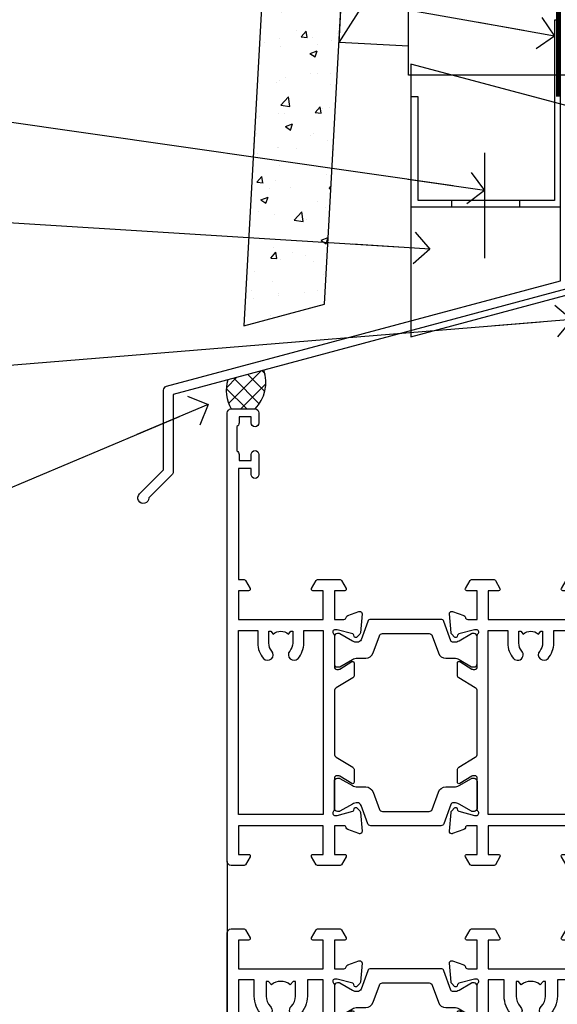
# Model space of a CAD drawing. Units: millimetres. Extents: x 1413 to 9766, y 811 to 2193.
# Drawn here: x 5723 to 5790, y 1555 to 1679 of the extents above; entities that cross this region are included whole.
import ezdxf
from ezdxf import colors
from ezdxf.entities.mleader import LeaderData, LeaderLine
from ezdxf.math import Vec2, Vec3

# ---------------------------------------------------------------- set-up
doc = ezdxf.new("R2010")
doc.units = ezdxf.units.MM
doc.linetypes.add('Dashed', pattern=[564.4444465637206, 282.2222232818604, -282.2222232818602])
doc.layers.add('Aluminium Systems Ltd Joinery Detail', color=7, linetype='Continuous')
doc.layers.add('Aluminium Systems Ltd Notes', color=7, linetype='Continuous')
doc.styles.get("Standard").update_dxf_attribs({"font": 'arial.ttf'})

# ---------------------------------------------------------------- blocks, each defined once
blk = doc.blocks.new('FLASHING END CAP')
at = {"color": 0}
blk.add_lwpolyline([(-18.54054891449641, -6.422487521775963), (1.495495225277409, -1.0538456750092), (1.495495225277409, 22.55905363656922), (-18.54054891449641, 27.92769548333592)], close=True, dxfattribs=at)
blk = doc.blocks.new('CAVITY CLOSER')
at = {"layer": 'Aluminium Systems Ltd Joinery Detail', "color": 0}
blk.add_line((-9.538543492707504, 6.781304775488707), (-9.538543492707504, -6.489108031060141), dxfattribs=at)
blk.add_lwpolyline([(-4.547473508864641e-13, 23.52338713960307), (-0.7233468181043463, 23.52506711623914), (-0.7233468181043463, 0.7843317447677691), (-17.93291419336629, 0.7843317447677691), (-17.93291419336629, 13.84475821493129), (-18.836044139774, 13.84475821493129), (-18.836044139774, 0), (0, 0), (-4.547473508864641e-13, 23.52338713960307)], dxfattribs=at)
blk.add_lwpolyline([(-5.115630226071517, 0.7843317447677691), (-13.72041391370249, 0.7843317447677691), (-13.72041391370249, 0), (-5.115630226071517, 0)], close=True, dxfattribs=at)
blk = doc.blocks.new('J350-32188')
blk.add_lwpolyline([(54.44558441227167, 88.93162135623737), (54.44558441227161, 27.51528485022669, -0.3394542588633759), (54.07499393482288, 27.03232193708214), (4.445584412271554, 13.73416173468111), (4.445584412271611, 3.945584412271545, -0.1989123673796631), (4.299137802864887, 3.592031021678254), (1.399963552107064, 0.6928567709205158, -1.488371740198517), (0.2050252531694209, 1.194974746830598), (3.245584412271622, 4.2355339059327), (3.245584412271565, 14.27129062626638, -0.3394542588633794), (3.616174889720295, 14.75425353941091), (53.2455844122716, 28.05241374181195), (53.24558441227163, 80.13162135623722), (53.64558441227166, 80.5316213562372), (53.64558441227166, 86.73162135623718), (53.24558441227163, 87.13162135623719), (53.24558441227165, 91.53162135623722, -1.000000000000024), (54.44558441227167, 91.5316213562372), (54.44558441227173, 89.7316213562373), (54.04558441227175, 89.33162135623729)], format="xyb", close=True)
blk = doc.blocks.new('Fibre Cement Weatherboard CC Head ThermaColour')
at = {"layer": 'Aluminium Systems Ltd Joinery Detail'}
h = blk.add_hatch(dxfattribs=at)
h.set_pattern_fill('AR-CONC', color=256, scale=0.05)
h.set_pattern_definition([(49.99999999999999, (0, 0), (9.1092334498002, -0.7969542769451543), [0.9525000000000001, -10.4775]), (355, (0, 0), (-1.762171071248467, 9.552842261951758), [0.762, -8.3820292085]), (100.4514447, (0.759100349999926, -0.0664126749998104), (7.347062354517664, 8.755887595609755), [0.8095004399999998, -8.904512229999995]), (46.18420000000001, (0, 2.540000000000873), (13.5539520446065, -2.102116396636358), [1.42875, -15.71625]), (96.63555760999994, (1.129494999999906, 2.364825000000565), (11.87020670257515, 12.37130622988608), [1.214251157, -13.356780408]), (351.1841511700001, (0, 2.540000000000873), (11.87020670324885, 12.37130622927663), [1.1429983535, -12.572986596]), (21, (1.269999999999982, 1.905000000000655), (7.580719563456625, -5.11325990935438), [0.9525000000000001, -10.4775]), (326.0000000000001, (1.269999999999982, 1.905000000000655), (3.090101417382354, 9.209398306115963), [0.762, -8.382]), (71.45144499999999, (1.901726629999985, 1.478895005000595), (10.67082096393581, 4.096138444295263), [0.8095004400000001, -8.90449688]), (37.50000000000001, (0, 0), (0.1544301625295909, 4.227751943657656), [0, -8.2804, 0, -8.509, 0, -8.41375]), (7.499999999999999, (0, 0), (3.340983125515288, 5.009028740905975), [0, -4.8514, 0, -8.0899, 0, -3.20675]), (327.5, (-2.832100000000082, 0), (6.77952975834357, -0.2864371996336729), [0, -3.175, 0, -9.906, 0, -13.1445]), (317.5, (-4.102100000000064, 0), (7.406459069300903, 1.271324551666651), [0, -4.1275, 0, -6.578600000000001, 0, -9.3345])])
h.paths.add_polyline_path([(-117.4094676885707, 138.9509859026239), (-127.4247849996193, 138.9509859026239), (-132.7435107796869, 42.89264215917501), (-122.5773657158131, 45.61665251917657)])
h = blk.add_hatch(dxfattribs=at)
h.set_pattern_fill('ANSI37', color=256, scale=0.5)
h.set_pattern_definition([(45, (-1683.645621325822, -9616.429147154637), (-1.122532015133644, 1.122532015133644), []), (135, (-1683.645621325822, -9616.429147154637), (-1.122532015133644, -1.122532015133644), [])])
h.paths.add_polyline_path([(-130.2193293609789, 37.32666311537469), (-134.7736209327779, 36.1063443666153, 0.2044849085509748), (-134.3460119252006, 32.42519635398457), (-131.3460123057685, 32.42519635398457, 0.2825548866854025)])
at = {"layer": 'Aluminium Systems Ltd Joinery Detail', "lineweight": 5}
blk.add_line((-90.14452022458931, 116.9764992024157), (-90.14452022458931, 129.1921159935355), dxfattribs=at)
at = {"layer": 'Aluminium Systems Ltd Joinery Detail', "linetype": 'Dashed'}
blk.add_line((-120.7518177345655, 78.5867891184389), (-111.9907417896682, 92.28381921090113), dxfattribs=at)
at = {"layer": 'Aluminium Systems Ltd Joinery Detail'}
for points in [[(-127.4247849996193, 138.9509859026239), (-132.7435107796869, 42.89264215917501), (-122.5773657158131, 45.61665251917657), (-117.4094676885707, 138.9509859026239)], [(-91.99074178966816, 138.9509859026239), (-91.99074178966816, 74.46141073410945), (-111.9907417896682, 74.46141073410945), (-111.9907417896682, 138.9509859026239)]]:
    blk.add_lwpolyline(points, dxfattribs=at)
at = {"layer": 'Aluminium Systems Ltd Joinery Detail', "linetype": 'Dashed', "ltscale": 0.01, "const_width": 0.5}
blk.add_lwpolyline([(-92.03847588665167, 129.1921159935355), (-92.03847588665167, 115.6505721767298), (-93.15469764989439, 112.7737010653655), (-93.15469764989439, 71.77525424917076)], dxfattribs=at)
at = {"layer": 'Aluminium Systems Ltd Joinery Detail', "linetype": 'Dashed'}
blk.add_lwpolyline([(-111.9907417896682, 78.10169059733926), (-120.7518177345655, 78.5867891184389), (-119.9934167021918, 92.28381921090113), (-111.9907417896682, 92.28381921090113)], dxfattribs=at)
at = {"layer": 'Aluminium Systems Ltd Joinery Detail'}
for centre, radius, start, end in [((-134.7731761105363, 35.79321316344613, 1.000000000000007), 4.805100308372986, 315.4987045692159, 18.6102976298641), ((-130.2474881645953, 34.76669844120261, 1.000000000000007), 4.720225528583634, 163.5122865331522, 209.7394906781198)]:
    blk.add_arc(centre, radius, start, end, dxfattribs=at)
for name, p in [('J350-32188', (-146.1143793863484, 20.52462631589697)), ('CAVITY CLOSER', (-92.86879497407654, 57.88910069923986)), ('FLASHING END CAP', (-93.16429019935413, 47.9448433562502))]:
    blk.add_blockref(name, p, dxfattribs=at)
blk = doc.blocks.new('_Open90')
at = {"color": 0, "linetype": 'ByBlock', "lineweight": -2}
for p, q in [((-0.5, 0.5), (0, 0)), ((0, 0), (-2.439666651745029, 0)), ((0, 0), (-0.5, -0.5))]:
    blk.add_line(p, q, dxfattribs=at)
blk = doc.blocks.new('18CCB')
at = {"color": 2}
blk.add_lwpolyline([(6.053292138554028, 4.194739718998276), (11.94670786144088, 4.194739718998674, -0.3152987888799328), (12.3225849097591, 3.93154777632884), (13.11369893466674, 1.757979856674806, 0.3152987888789069), (14.05339155545262, 1.10000000000076), (15.11243556529844, 1.10000000000184, -0.1316524975871745), (15.71243556529699, 0.9392304845427457), (17.2928203230265, 0.02679491924362409, 0.1316524975858391), (17.39282032302545, 2.213340621892712e-12), (17.59999999999964, 1.815436689867056e-12, 0.414213562373095), (18.00000000000109, 0.4000000000018495), (17.99999999999964, 3.800000000001486, 0.4142135623730949), (17.59999999999964, 4.20000000000112), (17.39282032302545, 4.2000000000022, 0.1316524975858392), (17.2928203230269, 4.173205080759027), (15.71243556529663, 3.260769515461218, -0.1316524975870713), (15.11243556529844, 3.10000000000076), (14.96366135512763, 3.10000000000184, -0.315298788879363), (14.68175356889078, 3.297393957004202), (13.79579403302841, 5.731547776328709, 0.3152987888799328), (13.41991698471357, 5.994739718999368), (4.580083015281346, 5.994739718999368, 0.3152987888782229), (4.204205966967351, 5.73154777632922), (3.366143447624565, 3.428989928338011, -0.3152987888789068), (2.896297137232252, 3.10000000000076), (2.887564434700109, 3.10000000000076, -0.1316524975871745), (2.28756443470101, 3.260769515457808), (0.7071796769716485, 4.173205080757214, 0.1316524975898455), (0.6071796769694657, 4.200000000000387), (0.3999999999989114, 4.200000000001125, 0.414213562373095), (-1.094235813070554e-12, 3.800000000001489), (1.094235813070554e-12, 0.4000000000000341, 0.414213562373095), (0.3999999999989114, 0), (0.6071796769694657, 3.979039320256561e-13, 0.1316524975898455), (0.7071796769711369, 0.02679491924519084), (2.287564434701564, 0.9392304845427457, -0.1316524975869816), (2.887564434700109, 1.100000000000021), (3.946608444545929, 1.10000000000076, 0.3152987888789068), (4.886301065331806, 1.757979856674806), (5.677415090243088, 3.93154777632884, -0.3152987888782229)], format="xyb", close=True, dxfattribs=at)
blk = doc.blocks.new('U626-21164')
at = {"flags": 128}
for points in [[(12.99999977387969, 77.75000002516754, 0.9999999999999999), (13.99999976387889, 77.75000002516754), (13.99999976387889, 78.50000001916851), (15.4999997488795, 78.50000001916851), (15.4999997488795, 77.75000002516754, 0.2982166195624021), (15.79999973386802, 77.29174246549519), (15.79999973387046, 74.20825762684044, 0.2982166195641587), (15.4999997488795, 73.750000067168), (15.4999997488795, 73.00000007317067), (13.99999976387889, 73.00000007317067), (13.99999976387889, 73.750000067168, 0.9999999999999999), (12.99999977387969, 73.750000067168), (12.99999977387969, 71.2500000896689, 0.9999999999999999), (13.99999976387889, 71.2500000896689), (13.9999997638798, 72.00000008366987), (15.5999993883116, 72.00000008366987), (15.59999938831069, 58), (14.87734965750141, 58.00000000000364, 0.2679491924316058), (14.7041445767446, 57.90000000000146), (14.12679430755449, 56.90000000000128, 0.577350269186146), (14.29999938831142, 56.60000000000218), (15.5999993883116, 56.60000000000218), (15.5999993883116, 53), (4.899999388311784, 53), (4.899999388311784, 56.60000000000218), (6.199999388311056, 56.60000000000218, 0.5773502691860696), (6.373204469068327, 56.90000000000146), (5.795854199879585, 57.90000000000163, 0.2679491924316058), (5.622649119122883, 58.00000000000364), (2.777349657502867, 58, 0.2679491924303097), (2.604144576744687, 57.90000000000146), (2.026794307555946, 56.90000000000128, 0.577350269186146), (2.199999388312875, 56.60000000000218), (3.499999388312148, 56.60000000000218), (3.499999388312148, 53), (2.300053234266812, 53, -0.3596409721301618), (2.005443213358461, 53.24338784953929, 0.263850549365317), (1.813439300000113, 53.46868327017), (0.4026059999995653, 53.98218457016998, 0.08748900000011278), (0.2999999999994145, 54.00027677016988, 0.4142139999934924), (8.526512829121202e-14, 53.70027677017052, 0.02182000000103433), (0.001141600000295284, 53.67413007016876), (0.2080991999992818, 51.30859387016974, 0.1763270000003496), (0.2948255999995979, 51.122608570171), (0.6585785999995153, 50.75885547016895, 0.1989120000013939), (0.7999999999993008, 50.7002767701706, 0.06554300000038073), (0.8517637999994747, 50.70709167016685, 0.267949000002406), (0.9931852000005108, 50.84851297016939), (1.038484599999862, 51.01757287016909, -0.2679489999997427), (1.179905999998567, 51.15899427017212), (3.161850000000442, 51.69005457016826, -0.06554300000037125), (3.239495699999765, 51.7002767701706), (3.399999999999665, 51.7002767701706, -0.6885010989217927), (3.599999731537849, 51.17667005665518, 0.2134221664364324), (3.499999388312148, 50.95306295202681), (3.499999388311693, 47.00027677016988, -0.4142135623726955), (3.199999388311056, 46.7002767701706), (2.979074200000497, 46.7002767701706, -0.1378520000005674), (2.822791299999238, 46.74419937017228), (1.304188550783834, 47.67099513917853, 0.5854977655294934), (1.000000000000085, 47.5002768159502), (1.000000000000085, 45.97239331037781, 0.2614335027642285), (1.191622898431973, 45.63095666392474), (3.499999388311238, 44.22216593737176), (3.499999388312148, 13.77783410866323), (1.191622898431007, 12.36904333607521, 0.2614335027640176), (1.000000000000085, 12.02760668962219), (1.000000000000085, 10.4997231840498, 0.5854977655265123), (1.304188550784687, 10.32900486082508), (2.82279129999975, 11.25580062983141, -0.1378520000006876), (2.979074200000554, 11.2997232298294), (3.199999388310999, 11.2997232298294, -0.4142135623740275), (3.499999388312148, 10.99972322983012), (3.499999388312148, 7.046937047972818, 0.2134221664312874), (3.599999731535576, 6.823329943348426, -0.6885010989270792), (3.399999999999721, 6.299723229833035), (3.239495699999708, 6.299723229833035, -0.0655429999998054), (3.161850000000499, 6.309945429831714), (1.179905999999477, 6.841005729831522, -0.2679489999982372), (1.038484599999805, 6.982427129831194), (0.9931852000009087, 7.151487029830832, 0.2679489999972501), (0.85176379999902, 7.292908329829515, 0.0655429999993061), (0.7999999999993008, 7.299723229829397, 0.1989120000009701), (0.6585785999996858, 7.241144529831217), (0.294825599999939, 6.877391429832528, 0.1763270000007642), (0.2080991999992818, 6.691406129830284), (0.001141599999840537, 4.325869929831356, 0.02181999999829389), (8.526512829121202e-14, 4.299723229832495, 0.4142139999966891), (0.2999999999993577, 3.999723229833762, 0.08748900000011284), (0.4026059999997358, 4.017815429833718), (1.813439300000056, 4.531316729829967, 0.2638505493653171), (2.00544321335795, 4.75661215046037, -0.3596409721327296), (2.300053234268574, 5), (3.499999388312148, 5), (3.499999388312148, 1.400000000001455), (2.199999388312875, 1.400000000001455, 0.57735026919232), (2.02679430755515, 1.100000000002183), (2.604144576746165, 0.1000000000019554, 0.2679491924284819), (2.777349657502867, 3.637978807091713e-12), (5.622649119122883, 0, 0.2679491924360756), (5.795854199879699, 0.1000000000021828), (6.373204469067872, 1.100000000002183, 0.5773502691917148), (6.199999388311056, 1.400000000001455), (4.899999388311784, 1.400000000001455), (4.899999388311784, 5), (15.5999993883116, 5), (15.5999993883116, 1.400000000001455), (14.29999938831142, 1.400000000001455, 0.57735026919232), (14.12679430755369, 1.100000000002183), (14.7041445767446, 0.1000000000021828, 0.2679491924360756), (14.87734965750141, 0), (16.49999938831215, 0, 0.414213562373095), (16.99999938831215, 0.5), (16.99999938831215, 79.0000000086693, 0.414213562373095), (16.49999938831215, 79.5000000086693), (13.49999976887929, 79.5000000086693, 0.4142135623725622), (12.99999977387878, 79.00000001366789)], [(15.59999938831069, 51.60000000000218), (15.59999938831069, 6.399999999997817), (13.59999938831251, 6.399999999997817), (13.59999938831251, 8.449999999993452, 0.1972789002257974), (12.63365323445899, 10.80386795333158, 0.9999999999987036), (11.56634554215495, 9.749897227961952, -0.1972789002246854), (12.09999938831206, 8.450000000004366), (12.09999938831251, 6.599999999998545), (11.80233370598953, 6.599999999998545), (11.43915646623159, 7.032817780231909, -0.363970234265135), (9.06084231039003, 7.032817780229379), (8.697665070631132, 6.599999999998545), (8.399999388308146, 6.599999999998545), (8.399999388308146, 8.450000000000188, -0.1972789002237615), (8.933653234465709, 9.749897227957831, 0.999999999997739), (7.866345542160929, 10.80386795333126, 0.1972789002257974), (6.899999388308146, 8.44999999999709), (6.899999388308146, 6.399999999997817), (4.899999388311784, 6.399999999997817), (4.899999388311784, 51.59999999998399), (6.899999388308146, 51.59999999992215), (6.899999388307236, 49.54999999992651, 0.1972789002255469), (7.8663455421582, 47.19613204659277, 0.9999999999999999), (8.933653234467585, 48.25010277196114, -0.1972789002245185), (8.399999388308146, 49.54999999992287), (8.399999388308146, 51.39999999992142), (8.697665070631132, 51.39999999992142), (9.060842310389688, 50.96718221969434, -0.3639702342661857), (11.4391564662329, 50.96718221969059), (11.80233370598953, 51.39999999992142), (12.09999938831251, 51.39999999992142), (12.09999938831251, 49.54999999991614, -0.1972789002238504), (11.56634554215546, 48.25010277196219, 0.9999999999999997), (12.63365323446041, 47.19613204659115, 0.1972789002246855), (13.59999938831422, 49.54999999991796), (13.59999938831251, 51.59999999999854)]]:
    blk.add_lwpolyline(points, format="xyb", close=True, dxfattribs=at)
blk = doc.blocks.new('U636-21343')
at = {"flags": 128}
for points in [[(14.97320543045328, 1.100000159338578, 0.577350269195261), (14.80000034969652, 1.400000159337935), (13.50000034969543, 1.400000159337935), (13.50000034969543, 5.000000159340118), (14.69994650374082, 5.000000159340118, -0.3596409721362608), (14.99455652465087, 4.756612309801056, 0.2638505493619986), (15.18656043800746, 4.531316889170114), (16.59739373800772, 4.017815589170254, 0.0874890000004102), (16.69999973800822, 3.999723389170242, 0.4142140000013508), (16.99999973800749, 4.29972338916923, 0.02182000000101021), (16.99885813800773, 4.32587008917136), (16.79190053800778, 6.691406289170885, 0.176327000001765), (16.70517413800752, 6.87739158917276), (16.34142113800726, 7.241144689167839, 0.1989119999986603), (16.19999973800827, 7.299723389169515, 0.0655429999997492), (16.14823593800821, 7.292908489169662, 0.2679490000043698), (16.00681453800661, 7.151487189170723), (15.96151513800777, 6.982427289171341, -0.2679490000014962), (15.8200937380081, 6.84100588917164), (13.83814973800753, 6.309945589168194, -0.0655430000002621), (13.76050403800781, 6.299723389169515), (13.59999973800785, 6.299723389169515, -0.6885010989250544), (13.40000000647018, 6.823330102688999, 0.2134221664332555), (13.50000034969725, 7.046937207313306), (13.50000034969634, 10.9997233891666, -0.4142135623700317), (13.80000034969652, 11.29972338916951), (14.02092553800708, 11.29972338916951, -0.1378520000005675), (14.17720843800834, 11.25580078916784), (15.69581118722374, 10.32900502016159, 0.5854977655294934), (15.99999973800749, 10.49972334338992), (15.99999973800658, 12.02760684896231, 0.2614335027637104), (15.80837683957742, 12.36904349541538), (13.50000034969634, 13.77783422196836), (13.50000034969634, 44.22216605068053), (15.80837683957731, 45.63095682326477, 0.2614335027639123), (15.99999973800749, 45.97239346971793), (15.99999973800749, 47.50027697529032, 0.5854977655354626), (15.69581118722289, 47.67099529851504), (14.17720843800731, 46.74419952950868, -0.1378519999986761), (14.02092553800702, 46.70027692951072), (13.80000034969652, 46.70027692951072, -0.4142135623698984), (13.50000034969725, 47.00027692950999), (13.50000034969725, 50.9530631113673, 0.21342216643406), (13.40000000647063, 51.17667021599527, -0.6885010989229181), (13.59999973800785, 51.70027692950708), (13.76050403800787, 51.70027692950708, -0.06554299999980545), (13.83814973800708, 51.6900547295084), (15.82009373800804, 51.15899442950499, -0.2679489999996079), (15.96151513800777, 51.01757302950892), (16.00681453800564, 50.84851312950971, 0.2679490000024394), (16.14823593800719, 50.70709182950696, 0.06554300000101873), (16.19999973800827, 50.70027692950708, 0.1989119999995795), (16.34142113800789, 50.7588556295089), (16.70517413800781, 51.12260872950733, 0.1763270000015378), (16.79190053800829, 51.30859402950983), (16.99885813800768, 53.67413022950848, 0.02181999999827612), (16.99999973800749, 53.70027692950762, 0.4142139999993529), (16.69999973800816, 54.00027692950636, 0.08748899999877871), (16.59739373800829, 53.9821847295064), (15.18656043800746, 53.46868342951012, 0.2638505493625834), (14.99455652465099, 53.2433880088762, -0.3596409721327296), (14.69994650374082, 53.00000015933648), (13.50000034969543, 53.00000015934012), (13.50000034969543, 56.60000015933866), (14.80000034969652, 56.6000001593423, 0.577350269189778), (14.97320543045333, 56.90000015933794), (14.39585516126328, 57.90000015934163, 0.2679491924341806), (14.22265008050653, 58.00000015934012), (11.37735061888651, 58.00000015934012, 0.2679491924339199), (11.20414553812878, 57.90000015933794), (10.62679526893959, 56.90000015933776, 0.577350269186146), (10.80000034969652, 56.60000015933866), (12.1000003496967, 56.60000015933866), (12.1000003496967, 53.00000015934012), (1.400000349696882, 53.00000015934012), (1.400000349696882, 56.60000015933866), (2.700000349696154, 56.60000015933866, 0.5773502691860696), (2.873205430453424, 56.90000015933794), (2.295855161264683, 57.9000001593418, 0.2679491924297004), (2.122650080507071, 58.00000015934012), (0.5000003496972454, 58.00000015934012, 0.414213562373095), (3.496972453831404e-07, 57.50000015934012), (3.496981548778422e-07, 0.500000159340118, 0.414213562373095), (0.5000003496981549, 1.593401179889042e-07), (2.122650080507071, 1.593401179889042e-07, 0.2679491924278113), (2.295855161262978, 0.1000001593386628), (2.873205430452913, 1.100000159338578, 0.577350269195261), (2.700000349696154, 1.400000159337935), (1.400000349696882, 1.400000159337935), (1.400000349696882, 5.000000159340118), (12.1000003496967, 5.000000159340118), (12.1000003496967, 1.400000159337935), (10.80000034969652, 1.400000159337935, 0.5773502691929109), (10.62679526894061, 1.100000159338663), (11.20414553812969, 0.1000001593386628, 0.2679491924360756), (11.37735061888651, 1.593364800100971e-07), (14.22265008050653, 1.593401179889042e-07, 0.267949192427202), (14.39585516126238, 0.1000001593383502)], [(10.10000034969761, 8.450000159342125, 0.1972789002246854), (9.13365419584568, 10.80386811266692, 0.9999999999999999), (8.066346503539762, 9.749897387298716, -0.1972789002245184), (8.60000034969761, 8.450000159337208), (8.60000034969761, 6.600000159338663), (8.302334667374623, 6.600000159338663), (7.939157427617545, 7.032817939569128, -0.3639702342654387), (5.560843271774218, 7.032817939569497), (5.19766603201623, 6.600000159338663), (4.900000349693244, 6.600000159338663), (4.900000349693244, 8.450000159340306, -0.1972789002246855), (5.433654195850977, 9.749897387297665, 1), (4.366346503545003, 10.8038681126686, 0.1972789002257139), (3.400000349693244, 8.45000015933357), (3.400000349693244, 6.400000159341573), (1.400000349696882, 6.400000159330659), (1.400000349696882, 51.60000015932411), (3.400000349693244, 51.60000015932775), (3.400000349693244, 49.55000015925444, 0.1972789002246855), (4.366346503543696, 47.19613220593294, 0.9999999999999999), (5.433654195848874, 48.25010293130464, -0.1972789002237615), (4.900000349693244, 49.55000015926299), (4.900000349693244, 51.40000015926154), (5.19766603201623, 51.40000015926154), (5.5608432717749, 50.9671823790313, -0.3639702342654387), (7.939157427617999, 50.9671823790307), (8.302334667374623, 51.40000015926154), (8.60000034969761, 51.40000015926154), (8.60000034969761, 49.55000015925989, -0.1972789002236781), (8.066346503540444, 48.25010293129856, 1.000000000000794), (9.133654195843462, 47.19613220593152, 0.1972789002246855), (10.10000034969761, 49.55000015926299), (10.10000034969761, 51.60000015933866), (12.1000003496967, 51.6000001593423), (12.1000003496967, 6.400000159341573), (10.10000034969761, 6.400000159337935)]]:
    blk.add_lwpolyline(points, format="xyb", close=True, dxfattribs=at)
blk = doc.blocks.new('U636-18CCB-U626')
for name, p in [('U626-21164', (28.00000096138601, 1.593401179889042e-07)), ('U636-21343', (0, 0)), ('18CCB', (13.4999999999991, 47.00525957167309))]:
    blk.add_blockref(name, p)
at = {"xscale": -1, "rotation": 180}
blk.add_blockref('18CCB', (13.4999999999991, 10.99473900967184), dxfattribs=at)
blk = doc.blocks.new('U682-21562')
at = {"flags": 128}
for points in [[(16.00681418832505, 50.34851297881971, 0.2679489999992928), (16.1482355883229, 50.20709167880889, 0.06554299998015399), (16.19999938830756, 50.20027677881274, 0.1989120000328661), (16.3414207883377, 50.2588554788116), (16.70517378831539, 50.62260857882529, 0.1763269999960226), (16.79190018831889, 50.80859387881617), (16.998857788328, 53.1741300788145, 0.02182000001949847), (16.99999938831365, 53.20027677883888, 0.4142139999833859), (16.69999938830756, 53.50027677881945, 0.08748899999413082), (16.5973933883156, 53.48218457881273), (15.18656008833682, 52.9686832788185, 0.2638505493460068), (14.99455617496744, 52.74338785821311, -0.359640972143876), (14.69994615405471, 52.50000000867556), (13.50000000000023, 52.50000000864645), (13.50000000000023, 56.10000000865227), (14.80000000001769, 56.10000000866367, 0.5773502691943924), (14.97320508077894, 56.40000000866974), (14.39585481158826, 57.40000000865541, 0.2679491924422482), (14.22264973082952, 57.50000000867556), (11.37735026920586, 57.50000000866115, 0.267949192464181), (11.20414518843995, 57.40000000864063), (10.62679491924803, 56.40000000864489, 0.5773502691515323), (10.80000000001769, 56.10000000865227), (12.10000000000605, 56.10000000865227), (12.10000000000605, 52.50000000864645), (1.400000000008959, 52.50000000864645), (1.400000000008959, 56.10000000865227), (2.700000000011869, 56.10000000866367, 0.5773502691463215), (2.873205080780394, 56.40000000864063), (2.295854811592221, 57.40000000864427, 0.2679491924617441), (2.122649730823696, 57.50000000867556), (0.5000000000002274, 57.50000000864645, 0.414213562373095), (2.273736754432321e-13, 57.00000000864645), (0, 0.5000000000026148, 0.414213562373095), (0.5000000000002274, 2.614797267597169e-12), (3.49999961943854, -2.614797267597169e-12, 0.414213562373095), (3.999999614437911, 0.499999994996756), (3.999999614438138, 1.749999983471639, 0.9999999999999999), (2.999999624438942, 1.749999983471639), (2.999999624444399, 0.9999999894670282), (1.499999639432872, 0.9999999894670282), (1.499999639440148, 1.749999983471639, 0.2982166195579237), (1.199999654454814, 2.208257543129434), (1.199999654453222, 5.291742381837253, 0.2982166195606314), (1.499999639436169, 5.749999941503916), (1.499999639432872, 6.499999935479423), (2.999999624444399, 6.499999935479423), (2.999999624438033, 5.749999941503916, 0.9999999999999999), (3.999999614439048, 5.749999941503916), (3.999999614438138, 8.24999991897755, 0.9999999999999999), (2.999999624438942, 8.24999991897755), (2.999999624444399, 7.49999992497294), (1.400000000008959, 7.49999992497294), (1.400000000008959, 21.50000000864645), (2.122649730823696, 21.50000000866046, 0.2679491924221885), (2.295854811577328, 21.60000000865227), (2.873205080768003, 22.60000000865583, 0.57735026919354), (2.700000000011869, 22.90000000866974), (1.400000000008959, 22.90000000864063), (1.400000000008959, 26.50000000864645), (12.10000000000605, 26.50000000864645), (12.10000000000605, 22.90000000864063), (10.80000000001769, 22.90000000864063, 0.5773502691982767), (10.62679491926258, 22.60000000865313), (11.20414518844359, 21.60000000865227, 0.2679491924279764), (11.37735026920586, 21.500000008657), (14.22264973082952, 21.50000000867556, 0.2679491924173146), (14.39585481157917, 21.6000000086504), (14.97320508075086, 22.60000000865227, 0.5773502692177932), (14.80000000001769, 22.90000000865672), (13.50000000000023, 22.90000000864063), (13.50000000000023, 26.50000000864645), (14.69994615405471, 26.50000000867556, -0.3596409721416753), (14.99455617496426, 26.25661215911069, 0.2638505493484719), (15.18656008833659, 26.03131673850169), (16.59739338830718, 25.51781543848017, 0.0874890000007692), (16.69999938830756, 25.49972323847882, 0.4142140000118004), (16.99999938831286, 25.79972323848312, 0.02181999999599375), (16.99885778830924, 25.82586993847769), (16.79190018831309, 28.19140613847674, 0.1763269999842448), (16.70517378831767, 28.37739143846392), (16.34142078831815, 28.74114453848131, 0.1989120000148985), (16.19999938830756, 28.79972323847875, 0.06554299998318688), (16.14823558832109, 28.79290833848171, 0.2679490000266235), (16.00681418831493, 28.65148703847356), (15.96151478833076, 28.48242713848856, -0.2679490000094972), (15.82009338831369, 28.3410057384896), (13.83814938832097, 27.80994543846725, -0.06554300000105358), (13.76050368831807, 27.7997232384723), (13.59999938833084, 27.79972323848312, -0.6885010989397078), (13.39999965679169, 28.32332995198763, 0.2134221664505118), (13.49999999999648, 28.54693705664511), (13.49999999999659, 32.49972323846566, -0.4142135623624396), (13.8000000000136, 32.79972323847221), (14.0209251883241, 32.79972323848312, -0.1378519999920203), (14.17720808831507, 32.75580063848682), (15.6958108375436, 31.82900486947881, 0.5854977655588983), (15.99999938832025, 31.99972319268534), (15.99999938832821, 33.52760669827956, 0.2614335027683141), (15.80837648989814, 33.86904334472612), (13.73952863614591, 35.13165090047085, -0.2614335109582389), (13.50000000001864, 35.55844671651982), (13.50000000001864, 43.44155330077308, -0.2614335109582389), (13.73952863614591, 43.86834911682206), (15.8083764898945, 45.13095667257119, 0.2614335027688325), (15.99999938832843, 45.47239331901335), (15.99999938832821, 47.00027682460757, 0.5854977655597128), (15.69581083754315, 47.17099514781395), (14.17720808832723, 46.24419937882601, -0.1378520000123775), (14.02092518832092, 46.20027677880245), (13.8000000000136, 46.20027677880978, -0.4142135623624396), (13.50000000001796, 46.50027677882724), (13.50000000000023, 50.4530629606769, 0.2134221664560869), (13.39999965675815, 50.67667006532099, -0.6885010988960979), (13.59999938833084, 51.20027677882683), (13.76050368831807, 51.20027677883888, -0.06554299999967785), (13.83814938831574, 51.19005457881633), (15.82009338832017, 50.65899427881493, -0.2679490000304472), (15.96151478832394, 50.5175728788042)], [(5.250000000029615, 28.00000000865606), (5.491350553262748, 28.00000000865606), (5.785818585495633, 28.35093334398226, 0.3639702342652327), (7.714181414559391, 28.35093334397737), (8.008649446796483, 28.00000000865606), (8.250000000029615, 28.00000000865606), (8.25000000002916, 29.50000000865606, 0.1826758136767207), (7.875000000042974, 30.49215675029137, -0.9999999999953181), (8.925000000048954, 31.41816970915545, -0.1826758136790664), (9.650000000030161, 29.50000000865606), (9.650000000030161, 27.90000000865751), (12.10000000002907, 27.90000000865751), (12.10000000002907, 51.1000000086546), (1.400000000030161, 51.1000000086546), (1.400000000030161, 27.90000000865751), (3.85000000002907, 27.90000000865751), (3.85000000002907, 29.50000000865606, -0.1826758136790664), (4.57500000000374, 31.41816970914803, -0.9999999999953181), (5.625000000017849, 30.49215675029001, 0.1826758136767206), (5.250000000029956, 29.50000000865606)]]:
    blk.add_lwpolyline(points, format="xyb", close=True, dxfattribs=at)
blk = doc.blocks.new('U684-21564')
at = {"flags": 128}
for points in [[(0.9999999999826956, 23.97239331036154, 0.2614335027688325), (1.19162289841663, 23.63095666391938), (3.260470752162381, 22.36834910817196, -0.2614335109600014), (3.499999388292484, 21.94155329212127), (3.499999388292484, 14.05844670786801, -0.2614335109582389), (3.260470752165223, 13.63165089181904), (1.191622898413049, 12.36904333607431, 0.261433502768314), (1.00000000001521, 12.02760668962775), (0.9999999999909379, 10.49972318403353, 0.5854977655843085), (1.30418855078526, 10.329004860827), (2.822791300006121, 11.25580062984112, -0.1378520000094665), (2.979074200019316, 11.29972322983132), (3.199999388297532, 11.2997232298204, -0.4142135623340253), (3.499999388310902, 10.99972322984296), (3.499999388313118, 7.046937047964192, 0.2134221664171463), (3.599999731546437, 6.823329943365208, -0.6885010989418937), (3.400000000009389, 6.299723229831314), (3.239495700007613, 6.299723229850158, -0.06554299999053491), (3.161850000019261, 6.309945429844546), (1.179906000025345, 6.84100572983577, -0.2679490000086144), (1.038484600009473, 6.98242712983675), (0.9931852000166588, 7.151487029850712, 0.2679490000030804), (0.8517638000074941, 7.292908329834957, 0.06554300000386938), (0.8000000000035685, 7.299723229823555, 0.1989119999904507), (0.6585786000075347, 7.241144529829497), (0.2948256000071625, 6.877391429846326, 0.1763270000205542), (0.2080991999980357, 6.691406129824926), (0.00114159999438801, 4.325869929825884, 0.02181999999546507), (-2.922995179233112e-12, 4.299723229831314, 0.4142140000118004), (0.3000000000035685, 3.999723229824596, 0.0874890000015061), (0.4026060000039466, 4.017815429828359), (1.81343930001609, 4.531316729828759, 0.2638505493604444), (2.005443213372222, 4.756612150458877, -0.3596409721423417), (2.300053234285518, 4.999999999994642), (3.499999388310902, 4.999999999994642), (3.499999388310902, 1.400000000017925), (2.199999388322543, 1.40000000000721, 0.5773502691935397), (2.02679430756027, 1.100000000000463), (2.604144576756004, 0.1000000000013723, 0.2679491924239402), (2.777349657510716, -5.358006562224855e-12), (5.62264911913437, 5.356977893037456e-12, 0.2679491924279764), (5.795854199896643, 0.1000000000004628), (6.373204469075778, 1.100000000001486, 0.5773502691996029), (6.199999388322543, 1.400000000017925), (4.899999388305081, 1.400000000017925), (4.899999388305081, 4.999999999994642), (15.59999938831672, 4.999999999994642), (15.59999938831672, 1.400000000017925), (14.29999938832836, 1.40000000000721, 0.5773502691935397), (14.12679430756609, 1.100000000000463), (14.70414457676148, 0.100000000001287, 0.2679491924240925), (14.87734965751654, -5.358006562224855e-12), (18.4999993883109, -5.358006562224855e-12), (18.89999938830508, 0.4000000000179251), (25.09999938831672, 0.4000000000179251), (25.4999993883109, -5.358006562224855e-12), (27.89999938830508, 1.917951051958571e-12, 0.9999999999999997), (27.89999938830508, 1.200000000006284), (16.9999993883109, 1.200000000006284), (16.9999993883109, 20.50000000002375), (24.4999993883109, 20.49999999999464, 0.414213562373095), (24.9999993883109, 20.99999999999464), (24.9999993883109, 53.00000000866758, 0.4142135623730949), (24.4999993883109, 53.50000000866758), (21.49999976887259, 53.50000000866758, 0.4142135623730951), (20.9999997738714, 53.00000001367344), (20.99999977387299, 51.75000002516946, 0.9999999999999999), (21.99999976387219, 51.75000002516946), (21.99999976389583, 52.50000001917407), (23.49999974887826, 52.50000001917407), (23.49999974887234, 51.75000002516946, 0.2982166195751545), (23.79999973388127, 51.29174246548972), (23.79999973388155, 48.20825762685318, 0.2982166195768565), (23.49999974887314, 47.75000006716628), (23.49999974887826, 47.00000007316167), (21.99999976389583, 47.00000007316167), (21.9999997638731, 47.75000006716628, 0.9999999999999999), (20.99999977387208, 47.75000006716628), (20.99999977387299, 45.25000008966354, 0.9999999999999999), (21.99999976387219, 45.25000008966354), (21.99999976389583, 46.00000008366816), (23.59999938831672, 46.00000008366816), (23.59999938831672, 35.99999999999464), (14.87734965751654, 36.00000000002375, 0.2679491924279764), (14.70414457676268, 35.90000000001307), (14.12679430756609, 34.90000000001793, 0.5773502692299198), (14.29999938832836, 34.60000000001286), (15.59999938831672, 34.60000000000046), (15.59999938831672, 30.99999999999464), (4.899999388305081, 30.99999999999464), (4.899999388305081, 34.60000000000046), (6.199999388322543, 34.60000000000046, 0.5773502691935397), (6.373204469077597, 34.90000000001378), (5.795854199887775, 35.90000000001793, 0.2679491924220362), (5.62264911913437, 36.00000000000948), (2.777349657510716, 36.00000000002375, 0.2679491924279765), (2.604144576754526, 35.90000000001443), (2.026794307565955, 34.90000000001793, 0.577350269198277), (2.199999388322543, 34.60000000001112), (3.499999388310902, 34.60000000000046), (3.499999388310902, 30.99999999999464), (2.300053234285518, 31.00000000002375, -0.3596409721433512), (2.005443213373245, 31.24338784956082, 0.2638505493631069), (1.813439300012281, 31.46868327019102), (0.4026060000063341, 31.98218457016092, 0.08748900000339002), (0.3000000000035685, 32.00027677016404, 0.4142139999833859), (8.970602038971265e-14, 31.70027677018707, 0.02182000001940617), (0.001141600008371491, 31.67413007016363), (0.2080992000034927, 29.30859387016436, 0.1763269999962694), (0.2948256000080152, 29.12260857017124), (0.6585785999978713, 28.75885547018889, 0.1989120000260721), (0.8000000000035685, 28.70027677016482, 0.06554300000020301), (0.8517638000035719, 28.70709167018676, 0.2679490000067959), (0.9931852000148398, 28.84851297016802), (1.038484600018113, 29.01757287018164, -0.2679489999919957), (1.179906000014943, 29.15899427018228), (3.161850000019716, 29.69005457017384, -0.06554299999016729), (3.239495700007613, 29.70027677016908), (3.400000000009389, 29.70027677018707, -0.6885010989643768), (3.599999731532965, 29.17667005664079, 0.2134221665026304), (3.49999938831147, 28.95306295193778), (3.499999388293166, 25.00027677017543, -0.4142135623624396), (3.199999388297532, 24.70027677016888), (2.979074199987257, 24.70027677015797, -0.1378520000085106), (2.822791299985146, 24.74419937017625), (1.304188550768093, 25.67099513916229, 0.5854977655597128), (0.9999999999909379, 25.50027681595576)], [(9.285817973781693, 6.850933335320049, 0.3639702342652755), (11.21418080283795, 6.850933335308681), (11.50864883507959, 6.499999999994642), (11.7499993883109, 6.499999999994642), (11.74999938830948, 8.000000000023746, 0.1826758136746538), (11.37499938832841, 8.992156741644337, -0.9999999999989794), (12.42499938833302, 9.918169700498098, -0.1826758136799272), (13.14999938831895, 7.999999999994642), (13.14999938831963, 6.400000000017925), (15.59999938831672, 6.400000000017925), (15.59999938831092, 20.50000000002375, -0.414213562373095), (16.9999993883109, 21.90000000001793), (23.59999938831672, 21.89999999998882), (23.59999938831672, 34.60000000000046), (16.9999993883109, 34.60000000000046), (16.9999993883109, 30.99999999999464, -0.4142135623728334), (15.59999938831797, 29.59999999999378), (4.899999388305081, 29.60000000000046), (4.899999388305081, 6.400000000017925), (7.349999388316722, 6.400000000017925), (7.349999388316722, 7.999999999994642, -0.1826758136778019), (8.074999388288209, 9.918169700479652, -1.000000000008555), (9.124999388293904, 8.99215674164499, 0.1826758136747962), (8.749999388309195, 8.000000000023746), (8.7499993883109, 6.499999999994642), (8.991349941542214, 6.499999999994642)]]:
    blk.add_lwpolyline(points, format="xyb", close=True, dxfattribs=at)
blk = doc.blocks.new('U682-18CCB-U684')
for name, p in [('U684-21564', (28.00000061168932, 21.50000000865181)), ('18CCB', (13.50000000000909, 46.50526028964708))]:
    blk.add_blockref(name, p)
at = {"ltscale": 10}
blk.add_blockref('U682-21562', (2.220446049250313e-16, 0), dxfattribs=at)
at = {"xscale": -1, "rotation": 180}
blk.add_blockref('18CCB', (13.49999999999653, 32.49473972764582), dxfattribs=at)
blk = doc.blocks.new('ThermAcolour Hinged Door Open Out Head')
at = {"layer": 'Aluminium Systems Ltd Joinery Detail'}
blk.add_line((-43.06665664484899, -27.02498926840781), (-43.06667845035918, -148.3922559614022), dxfattribs=at)
at = {"layer": 'Aluminium Systems Ltd Joinery Detail', "linetype": 'Dashed', "xscale": -1, "rotation": 180}
for name, p in [('U682-18CCB-U684', (-43.06665664484899, 29.97501074023967)), ('U636-18CCB-U626', (-43.06665699454788, -35.52498910906797))]:
    blk.add_blockref(name, p, dxfattribs=at)
blk = doc.blocks.new('Fibre Cement Weatherboard CC Head Text ThermaColour')
at = {"layer": 'Aluminium Systems Ltd Notes', "color": 3, "lineweight": 5, "ltscale": 0.12}
ml = blk.add_multileader_mtext('Standard', dxfattribs=at)
ml.set_content('FLASHING SEALING\\PTAPE OVER TOP\\PEND OF FLASHING', color=3)
ml.set_leader_properties(color=8)
ml.set_arrow_properties(name='OPEN90')
ml.build(insert=Vec2(0, 0))
ml.multileader.update_dxf_attribs({"text_left_attachment_type": 2, "text_right_attachment_type": 2})
ctx = ml.context
ctx.base_point, ctx.plane_origin = Vec3(-75.3585250483038, -3.402144423784193), Vec3(73.90176718918701, -53.64008401343744)
ctx.left_attachment, ctx.right_attachment, ctx.text_align_type = 2, 2, 2
notes = []
notes.append((ctx, [(0, (1, 1, 0), (-15.24990238975192, -3.402144423784193), (-1, 0), 6.291433026901128, [(0, [(103.6016876589256, -24.44504901063738)], 0, [])])]))
ctx.mtext.insert, ctx.mtext.width, ctx.mtext.alignment, ctx.mtext.line_spacing_style, ctx.mtext.flow_direction = Vec3(-23.54133541665306, 9.264522242881867), 49.87981264959149, 3, 2, 5
ml = blk.add_multileader_mtext('Standard', dxfattribs=at)
ml.set_content('CAVITY SYSTEM BASE CLOSER', color=3)
ml.set_leader_properties(color=8)
ml.set_arrow_properties(name='OPEN90')
ml.build(insert=Vec2(0, 0))
ml.multileader.update_dxf_attribs({"text_left_attachment_type": 2, "text_right_attachment_type": 2})
ctx = ml.context
ctx.base_point, ctx.plane_origin = Vec3(-69.55224946849458, -28.10043787541144), Vec3(21.34790319290346, -145.2768280682631)
ctx.left_attachment, ctx.right_attachment, ctx.text_align_type = 2, 2, 2
notes.append((ctx, [(0, (1, 1, 0), (-15.2499023897517, -28.10043787541144), (-1, 0), 6.291433026901132, [(0, [(94.7864909843222, -43.89035986199451)], 0, [])])]))
ctx.mtext.insert, ctx.mtext.width, ctx.mtext.alignment, ctx.mtext.line_spacing_style, ctx.mtext.flow_direction = Vec3(-23.54133541665283, -22.10043787541144), 49.87981264959171, 3, 2, 5
ml = blk.add_multileader_mtext('Standard', dxfattribs=at)
ml.set_content('FLASHING END DAM', color=3)
ml.set_leader_properties(color=8)
ml.set_arrow_properties(name='OPEN90')
ml.build(insert=Vec2(0, 0))
ml.multileader.update_dxf_attribs({"text_left_attachment_type": 2, "text_right_attachment_type": 2})
ctx = ml.context
ctx.base_point, ctx.plane_origin = Vec3(-66.0815809828195, -44.85366048867218), Vec3(38.36709967903425, -165.6552023894073)
ctx.left_attachment, ctx.right_attachment, ctx.text_align_type = 2, 2, 2
notes.append((ctx, [(0, (1, 1, 0), (-15.24990238975192, -44.85366048867218), (-1, 0), 6.291433026901132, [(0, [(87.88792736696178, -51.27623566793773)], 0, [])])]))
ctx.mtext.insert, ctx.mtext.width, ctx.mtext.alignment, ctx.mtext.line_spacing_style, ctx.mtext.flow_direction = Vec3(-23.54133541665306, -38.85366048867218), 49.87981264959126, 3, 2, 5
ml = blk.add_multileader_mtext('Standard', dxfattribs=at)
ml.set_content('FLEXI FLASHING TAPE', color=3)
ml.set_leader_properties(color=8)
ml.set_arrow_properties(name='OPEN90')
ml.build(insert=Vec2(0, 0))
ml.multileader.update_dxf_attribs({"text_left_attachment_type": 2, "text_right_attachment_type": 2})
ctx = ml.context
ctx.base_point, ctx.plane_origin = Vec3(-69.75961645348775, -70.04638952313326), Vec3(173.2167566211147, -160.1760274050721)
ctx.left_attachment, ctx.right_attachment, ctx.text_align_type = 2, 2, 2
notes.append((ctx, [(1, (1, 1, 0), (-15.2499023897517, -70.04638952313326), (-1, 0), 6.291433026901132, [(0, [(105.7919281500745, -60.16891437307822)], 0, [])])]))
ctx.mtext.insert, ctx.mtext.width, ctx.mtext.alignment, ctx.mtext.line_spacing_style, ctx.mtext.flow_direction = Vec3(-23.54133541665283, -64.04638952313326), 49.87981264959171, 3, 2, 5
ml = blk.add_multileader_mtext('Standard', dxfattribs=at)
ml.set_content('HEAD SEALANT REQUIRED FOR VERY HIGH & EXTRA HIGH ZONES ONLY', color=3)
ml.set_leader_properties(color=8)
ml.set_arrow_properties(name='OPEN90')
ml.build(insert=Vec2(0, 0))
ml.multileader.update_dxf_attribs({"text_left_attachment_type": 2, "text_right_attachment_type": 2})
ctx = ml.context
ctx.base_point, ctx.plane_origin = Vec3(-67.87421399782632, -102.6233685650186), Vec3(67.20026130831366, -181.0069070417758)
ctx.left_attachment, ctx.right_attachment, ctx.text_align_type = 2, 2, 2
notes.append((ctx, [(0, (1, 1, 0), (-15.24990238975192, -102.6233685650186), (-1, 0), 6.291433026901132, [(0, [(59.9611642330558, -70.85346084346747)], 0, [])])]))
ctx.mtext.insert, ctx.mtext.width, ctx.mtext.alignment, ctx.mtext.line_spacing_style, ctx.mtext.flow_direction = Vec3(-23.54133541665306, -86.62336856501861), 49.87981264959149, 3, 2, 5
for ctx, leaders in notes:
    for number, flags, end, landing, length, lines in leaders:
        leader = LeaderData()
        leader.index, (leader.has_last_leader_line, leader.has_dogleg_vector, leader.attachment_direction) = number, flags
        leader.last_leader_point, leader.dogleg_vector, leader.dogleg_length = Vec3(end), Vec3(landing), length
        for number, points, colour, breaks in lines:
            line = LeaderLine()
            line.index, line.vertices, line.color, line.breaks = number, Vec3.list(points), colors.encode_raw_color(colour), breaks
            leader.lines.append(line)
        ctx.leaders.append(leader)

msp = doc.modelspace()

# ---------------------------------------------------------------- block references
at = {"layer": 'Aluminium Systems Ltd Joinery Detail'}
msp.add_blockref('Fibre Cement Weatherboard CC Head ThermaColour', (5883.645621325819, 1597.42914715464), dxfattribs=at)
at = {"layer": 'Aluminium Systems Ltd Joinery Detail', "ltscale": 0.1}
msp.add_blockref('ThermAcolour Hinged Door Open Out Head', (5791.86626604547, 1599.879670091892, 1.000000000000028), dxfattribs=at)
at = {"layer": 'Aluminium Systems Ltd Notes'}
msp.add_blockref('Fibre Cement Weatherboard CC Head Text ThermaColour', (5686.451791874713, 1701.273754316724), dxfattribs=at)

doc.saveas('drawing.dxf')
